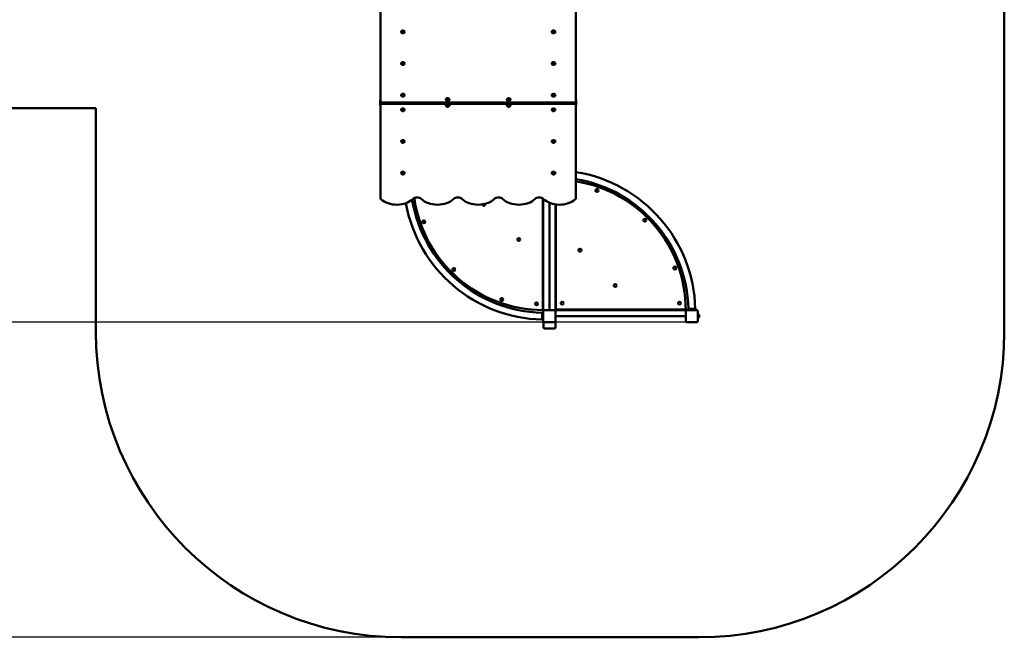
# Model space of a CAD drawing. Units: millimetres. Extents: x 625 to 8655, y 744 to 12361.
# Drawn here: x 3602 to 8439, y 744 to 3777 of the extents above; entities that cross this region are included whole.
import ezdxf

# ---------------------------------------------------------------- set-up
doc = ezdxf.new("R2010")
doc.units = ezdxf.units.MM
doc.header["$LTSCALE"] = 50
doc.layers.add('Widoczne (ISO)', color=7, linetype='Continuous', lineweight=50)
doc.layers.add('Wymiar (ISO)', color=7, linetype='Continuous', lineweight=25)
doc.styles.add('Tekst notatki (ISO)', font='tahoma.ttf')
doc.dimstyles.new('Domyślne (ISO)', dxfattribs={"dimscale": 50, "dimtxt": 2.5, "dimasz": 2.5, "dimexe": 3.175, "dimexo": 0, "dimgap": 0.762, "dimtad": 1, "dimrnd": 1e-08, "dimzin": 0, "dimtxsty": 'Tekst notatki (ISO)', "dimcen": 0.09, "dimdle": 10, "dimclrd": 256, "dimclre": 256, "dimclrt": 256, "dimazin": 0, "dimtfac": 1.40208, "dimtmove": 0, "dimatfit": 3, "dimfxl": 1, "dimtolj": 1, "dimtzin": 0, "dimlwd": -1, "dimlwe": -1, "dimarcsym": 0})

# ---------------------------------------------------------------- blocks, each defined once
blk = doc.blocks.new('*D3')
at = {"layer": 'Defpoints', "color": 0, "transparency": 16777216}
for p in [(3748.6, 9358.6), (1158.1, 2291.3), (6880.1, 2291.3)]:
    blk.add_point(p, dxfattribs=at)
at = {"layer": 'Wymiar (ISO)', "transparency": 16777216}
for p, q in [((3748.6, 9358.6), (999.4, 9358.6)), ((1158.1, 9233.6), (1158.1, 2416.3)), ((6880.1, 2291.3), (999.4, 2291.3))]:
    blk.add_line(p, q, dxfattribs=at)
for points in [[(1137.3, 9233.6), (1179, 9233.6), (1158.1, 9358.6)], [(1137.3, 2416.3), (1179, 2416.3), (1158.1, 2291.3)]]:
    blk.add_solid(points, dxfattribs=at)
at = {"layer": 'Wymiar (ISO)', "transparency": 16777216, "insert": (989.9, 5644.5), "char_height": 125, "attachment_point": 1, "rotation": 90, "style": 'Tekst notatki (ISO)'}
blk.add_mtext('\\A1;7067', dxfattribs=at)
blk = doc.blocks.new('*D4')
at = {"layer": 'Defpoints', "color": 0, "transparency": 16777216}
for p in [(795.6, 11343.6), (3095.6, 11343.6), (5476.4, 744.1)]:
    blk.add_point(p, dxfattribs=at)
at = {"layer": 'Wymiar (ISO)', "transparency": 16777216}
for p, q in [((3095.6, 11343.6), (636.9, 11343.6)), ((795.6, 869.1), (795.6, 11218.6)), ((5476.4, 744.1), (636.9, 744.1))]:
    blk.add_line(p, q, dxfattribs=at)
for points in [[(774.8, 11218.6), (816.5, 11218.6), (795.6, 11343.6)], [(774.8, 869.1), (816.5, 869.1), (795.6, 744.1)]]:
    blk.add_solid(points, dxfattribs=at)
at = {"layer": 'Wymiar (ISO)', "transparency": 16777216, "insert": (627.4, 5822.2), "char_height": 125, "attachment_point": 1, "rotation": 90, "style": 'Tekst notatki (ISO)'}
blk.add_mtext('\\A1;10600', dxfattribs=at)

msp = doc.modelspace()

# ---------------------------------------------------------------- linework, layer by layer
at = {"layer": 'Widoczne (ISO)'}
for p, q in [((8439, 2244.1), (8439, 4111.7)), ((5374.4, 3835.2), (5374.4, 3370.9)), ((6334.4, 3370.9), (6334.4, 3835.2)), ((3151.9, 3343.3), (3976.4, 3343.3)), ((3976.4, 3343.3), (3976.4, 2244.1)), ((5372.4, 3383.8), (5372.4, 3382.9)), ((5372.4, 3383.8), (5374.4, 3383.8)), ((5372.4, 3373), (5372.4, 3382.9)), ((5372.4, 3373), (5372.4, 3368.8)), ((5372.4, 3358.9), (5372.4, 3368.8)), ((5372.4, 3358.9), (5372.4, 3358)), ((5372.4, 3358), (5374.4, 3358)), ((5374.4, 3370.9), (5374.4, 3363.8)), ((5374.4, 3370.9), (6334.4, 3370.9)), ((5374.4, 3363.8), (5374.4, 2899.6)), ((6334.4, 3363.8), (5374.4, 3363.8)), ((5374.4, 3363.8), (6334.4, 3363.8)), ((6334.4, 3383.8), (6336.4, 3383.8)), ((6334.4, 3363.8), (6334.4, 3370.9)), ((6334.4, 2899.6), (6334.4, 3363.8)), ((6334.4, 3358), (6336.4, 3358)), ((6336.4, 3382.9), (6336.4, 3383.8)), ((6336.4, 3382.9), (6336.4, 3373)), ((6336.4, 3368.8), (6336.4, 3373)), ((6336.4, 3368.8), (6336.4, 3358.9)), ((6336.4, 3358), (6336.4, 3358.9)), ((6172.4, 2898.8), (6172.4, 2356.3)), ((6174.4, 2351.3), (6174.4, 2897.1)), ((6204.4, 2878.3), (6204.4, 2351.3)), ((6234.1, 2351.3), (6234.1, 2870.3)), ((6236.1, 2358.3), (6236.1, 2870)), ((6168.4, 2341.3), (6174.4, 2341.3)), ((6168.4, 2301.3), (6168.4, 2341.3)), ((6177.4, 2351.3), (6174.4, 2351.3)), ((6174.4, 2349.3), (6174.4, 2351.3)), ((6174.4, 2349.3), (6174.4, 2345.3)), ((6174.4, 2297.3), (6174.4, 2345.3)), ((6177.4, 2351.3), (6180.4, 2351.3)), ((6180.4, 2351.3), (6228.4, 2351.3)), ((6228.4, 2351.3), (6230.1, 2351.3)), ((6234.1, 2351.3), (6230.1, 2351.3)), ((6234.1, 2348.3), (6234.1, 2351.3)), ((6234.1, 2351.3), (6874.1, 2351.3)), ((6234.1, 2348.3), (6234.1, 2347)), ((6234.4, 2345.3), (6234.4, 2297.3)), ((6869.1, 2353.3), (6241.2, 2353.3)), ((6874.1, 2351.3), (6874.1, 2348.3)), ((6874.1, 2351.3), (6876.1, 2351.3)), ((6874.1, 2345.3), (6874.1, 2348.3)), ((6874.1, 2297.3), (6874.1, 2345.3)), ((6880.1, 2351.3), (6876.1, 2351.3)), ((6880.1, 2351.3), (6928.1, 2351.3)), ((6884.1, 2357.3), (6924.1, 2357.3)), ((6884.1, 2357.3), (6884.1, 2351.3)), ((6924.1, 2357.3), (6924.1, 2351.3)), ((6934.1, 2345.3), (6934.1, 2297.3)), ((6934.1, 2332.6), (6934.3, 2332.8)), ((6934.3, 2332.8), (6934.3, 2309.8)), ((6935.4, 2332.8), (6934.3, 2332.8)), ((6935.4, 2309.8), (6935.4, 2332.8)), ((6935.6, 2332.6), (6935.4, 2332.8)), ((6935.6, 2332.6), (6935.6, 2310)), ((6939.6, 2325.4), (6939.6, 2317.2)), ((6168.4, 2301.3), (6174.4, 2301.3)), ((6174.6, 2267.1), (6174.6, 2295.6)), ((6228.4, 2291.3), (6180.4, 2291.3)), ((6874.1, 2321.3), (6234.4, 2321.3)), ((6234.6, 2315.1), (6234.6, 2267.1)), ((6928.1, 2291.3), (6880.1, 2291.3)), ((6934.1, 2310), (6934.3, 2309.8)), ((6935.4, 2309.8), (6934.3, 2309.8)), ((6935.6, 2310), (6935.4, 2309.8)), ((6228.6, 2261.1), (6180.6, 2261.1)), ((5476.4, 744.1), (6939, 744.1))]:
    msp.add_line(p, q, dxfattribs=at)
for centre in [(6438, 2939.1), (5587.5, 2784.9), (6673.2, 2792.3), (6053.9, 2697.7), (6354.6, 2645), (6821, 2557.8), (5735.3, 2550.4), (6527.8, 2471.8), (5970.5, 2403.6), (6141.1, 2382.6), (6267.5, 2384.6), (6842.8, 2384.6)]:
    msp.add_circle(centre, 7.1, dxfattribs=at)
for centre, radius, start, end in [((6224.2, 2341.1), 696.8, 1.3299, 80.9032), ((6224.2, 2341.1), 663.1, 1.3975, 80.4367), ((6234.1, 2351.3), 640, 0, 80.9884), ((6184.6, 3001.2), 696.8, 190.3308, 268.6701), ((6184.6, 3001.2), 663.1, 189.3532, 268.6025), ((6174.4, 2991.3), 640, 188.0821, 270), ((5880.7, 2870.8), 7.1, 185.1642, 16.6585), ((6167.4, 2356.3), 5, 276.1412, 0), ((6180.4, 2345.3), 6, 90, 180), ((6228.4, 2345.3), 6, 0, 90), ((6241.2, 2358.3), 5.02, 180, 270), ((6869.1, 2358.3), 5, 270, 353.8588), ((6880.1, 2345.3), 6, 90, 180), ((6928.1, 2345.3), 6, 0, 90), ((6937.6, 2331.6), 2, 180, 246.2351), ((6934.9, 2325.4), 4.7, 0, 66.2351), ((6180.4, 2297.3), 6, 180, 270), ((6228.4, 2297.3), 6, 270, 0), ((6228.6, 2315.1), 6, 0, 16.4635), ((6880.1, 2297.3), 6, 180, 270), ((6928.1, 2297.3), 6, 270, 0), ((6937.6, 2311.1), 2, 113.7649, 180), ((6934.9, 2317.2), 4.7, 293.7649, 0), ((5476.4, 2244.1), 1500, 180, 270), ((6180.6, 2267.1), 6, 180, 270), ((6228.6, 2267.1), 6, 270, 0), ((6939, 2244.1), 1500, 270, 0)]:
    msp.add_arc(centre, radius, start, end, dxfattribs=at)
for centre, major_axis, start_param, end_param in [((5484.4, 3717.4), (-9.01, 0), 0, 3.141593), ((6224.4, 3717.4), (-9.01, 0), 0, 3.141593), ((5484.4, 3561.8), (-9.01, 0), 0, 3.141593), ((6224.4, 3561.8), (-9.01, 0), 0, 3.141593), ((5484.4, 3406.3), (-9.01, 0), 0, 3.141593), ((6224.4, 3406.3), (-9.01, 0), 0, 3.141593), ((5484.4, 3335.5), (9.01, 0), 0, 3.141593), ((5704.4, 3385), (-9.01, 0), 0, 3.141593), ((5704.4, 3356.8), (9.01, 0), 0, 3.141593), ((6004.4, 3385), (-9.01, 0), 0, 3.141593), ((6004.4, 3356.8), (9.01, 0), 0, 3.141593), ((6224.4, 3335.5), (9.01, 0), 0, 3.141593), ((5484.4, 3180), (9.01, 0), 0, 3.141593), ((6224.4, 3180), (9.01, 0), 0, 3.141593), ((5484.4, 3024.4), (9.01, 0), 0, 3.141593), ((6224.4, 3024.4), (9.01, 0), 0, 3.141593), ((5554.4, 2886.5), (25, 0), 0.643501, 2.498092), ((5754.4, 2886.5), (25, 0), 0.643501, 2.498092), ((5954.4, 2886.5), (25, 0), 0.643501, 2.498092), ((6154.4, 2886.5), (25, 0), 0.643501, 2.498092), ((5384.4, 2899.6), (-10, 0), 0, 0.679674), ((5454.4, 2939.6), (100, 0), 3.821266, 5.639684), ((5654.4, 2939.6), (100, 0), 3.785094, 5.639684), ((5854.4, 2939.6), (100, 0), 3.785094, 5.639684), ((6054.4, 2939.6), (100, 0), 3.785094, 5.639684), ((6254.4, 2939.6), (100, 0), 3.785094, 5.603511), ((6324.4, 2899.6), (10, 0), 5.603511, 6.283185)]:
    msp.add_ellipse(centre, major_axis=major_axis, ratio=0.707107, start_param=start_param, end_param=end_param, dxfattribs=at)
for points, knots in [([(5493.4, 3717.4), (5493.4, 3718.1), (5493.3, 3718.8), (5492.7, 3720.1), (5492.3, 3720.7), (5491.3, 3721.9), (5490.7, 3722.4), (5489.2, 3723.3), (5488.3, 3723.7), (5486.5, 3724.2), (5485.5, 3724.3), (5483.5, 3724.3), (5482.6, 3724.2), (5480.7, 3723.8), (5479.8, 3723.4), (5478.2, 3722.5), (5477.5, 3721.9), (5476.4, 3720.7), (5475.9, 3719.9), (5475.5, 3718.6), (5475.4, 3718), (5475.4, 3717.4)], [3.141593, 3.141593, 3.141593, 3.141593, 3.410757, 3.410757, 3.694314, 3.694314, 4.009857, 4.009857, 4.349671, 4.349671, 4.696338, 4.696338, 5.04343, 5.04343, 5.390238, 5.390238, 5.731069, 5.731069, 6.046547, 6.046547, 6.283185, 6.283185, 6.283185, 6.283185]), ([(5482, 3717.4), (5482, 3717.4), (5482, 3717.3), (5482.1, 3717.2), (5482.1, 3717.2), (5482.2, 3717), (5482.3, 3716.9), (5482.6, 3716.7), (5482.8, 3716.7), (5483.1, 3716.5), (5483.3, 3716.4), (5483.8, 3716.3), (5484, 3716.3), (5484.5, 3716.3), (5484.7, 3716.3), (5485.2, 3716.4), (5485.4, 3716.4), (5485.8, 3716.6), (5486, 3716.7), (5486.3, 3716.8), (5486.4, 3716.9), (5486.6, 3717.1), (5486.6, 3717.2), (5486.7, 3717.3), (5486.7, 3717.3), (5486.7, 3717.4), (5486.7, 3717.4), (5486.7, 3717.4)], [6.283185, 6.283185, 6.283185, 6.283185, 6.597345, 6.597345, 6.786367, 6.786367, 7.06528, 7.06528, 7.310613, 7.310613, 7.556302, 7.556302, 7.807173, 7.807173, 8.061011, 8.061011, 8.313402, 8.313402, 8.560835, 8.560835, 8.804923, 8.804923, 9.061638, 9.061638, 9.401362, 9.401362, 9.424778, 9.424778, 9.424778, 9.424778]), ([(6233.4, 3717.4), (6233.4, 3718.1), (6233.3, 3718.8), (6232.7, 3720.1), (6232.3, 3720.7), (6231.3, 3721.9), (6230.7, 3722.4), (6229.2, 3723.3), (6228.3, 3723.7), (6226.5, 3724.2), (6225.5, 3724.3), (6223.5, 3724.3), (6222.6, 3724.2), (6220.7, 3723.8), (6219.8, 3723.4), (6218.2, 3722.5), (6217.5, 3721.9), (6216.4, 3720.7), (6215.9, 3719.9), (6215.5, 3718.6), (6215.4, 3718), (6215.4, 3717.4)], [3.141593, 3.141593, 3.141593, 3.141593, 3.410757, 3.410757, 3.694314, 3.694314, 4.009857, 4.009857, 4.349671, 4.349671, 4.696338, 4.696338, 5.04343, 5.04343, 5.390238, 5.390238, 5.731069, 5.731069, 6.046547, 6.046547, 6.283185, 6.283185, 6.283185, 6.283185]), ([(6222, 3717.4), (6222, 3717.4), (6222, 3717.3), (6222.1, 3717.2), (6222.1, 3717.2), (6222.2, 3717), (6222.3, 3716.9), (6222.6, 3716.7), (6222.8, 3716.7), (6223.1, 3716.5), (6223.3, 3716.4), (6223.8, 3716.3), (6224, 3716.3), (6224.5, 3716.3), (6224.7, 3716.3), (6225.2, 3716.4), (6225.4, 3716.4), (6225.8, 3716.6), (6226, 3716.7), (6226.3, 3716.8), (6226.4, 3716.9), (6226.6, 3717.1), (6226.6, 3717.2), (6226.7, 3717.3), (6226.7, 3717.3), (6226.7, 3717.4), (6226.7, 3717.4), (6226.7, 3717.4)], [6.283185, 6.283185, 6.283185, 6.283185, 6.597345, 6.597345, 6.786367, 6.786367, 7.06528, 7.06528, 7.310613, 7.310613, 7.556302, 7.556302, 7.807173, 7.807173, 8.061011, 8.061011, 8.313402, 8.313402, 8.560835, 8.560835, 8.804923, 8.804923, 9.061638, 9.061638, 9.401362, 9.401362, 9.424778, 9.424778, 9.424778, 9.424778]), ([(5493.4, 3561.8), (5493.4, 3562.5), (5493.3, 3563.2), (5492.7, 3564.5), (5492.3, 3565.2), (5491.3, 3566.3), (5490.7, 3566.9), (5489.2, 3567.8), (5488.3, 3568.1), (5486.5, 3568.6), (5485.5, 3568.7), (5483.5, 3568.8), (5482.6, 3568.7), (5480.7, 3568.2), (5479.8, 3567.9), (5478.2, 3566.9), (5477.5, 3566.4), (5476.4, 3565.1), (5475.9, 3564.4), (5475.5, 3563), (5475.4, 3562.4), (5475.4, 3561.8)], [3.141593, 3.141593, 3.141593, 3.141593, 3.410757, 3.410757, 3.694314, 3.694314, 4.009857, 4.009857, 4.349671, 4.349671, 4.696338, 4.696338, 5.04343, 5.04343, 5.390238, 5.390238, 5.731069, 5.731069, 6.046547, 6.046547, 6.283185, 6.283185, 6.283185, 6.283185]), ([(5482, 3561.8), (5482, 3561.8), (5482, 3561.8), (5482.1, 3561.7), (5482.1, 3561.6), (5482.2, 3561.5), (5482.3, 3561.4), (5482.6, 3561.2), (5482.8, 3561.1), (5483.1, 3560.9), (5483.3, 3560.9), (5483.8, 3560.8), (5484, 3560.7), (5484.5, 3560.7), (5484.7, 3560.7), (5485.2, 3560.8), (5485.4, 3560.9), (5485.8, 3561), (5486, 3561.1), (5486.3, 3561.3), (5486.4, 3561.4), (5486.6, 3561.5), (5486.6, 3561.6), (5486.7, 3561.7), (5486.7, 3561.8), (5486.7, 3561.8), (5486.7, 3561.8), (5486.7, 3561.8)], [6.283185, 6.283185, 6.283185, 6.283185, 6.597345, 6.597345, 6.786367, 6.786367, 7.06528, 7.06528, 7.310613, 7.310613, 7.556302, 7.556302, 7.807173, 7.807173, 8.061011, 8.061011, 8.313402, 8.313402, 8.560835, 8.560835, 8.804923, 8.804923, 9.061638, 9.061638, 9.401362, 9.401362, 9.424778, 9.424778, 9.424778, 9.424778]), ([(6233.4, 3561.8), (6233.4, 3562.5), (6233.3, 3563.2), (6232.7, 3564.5), (6232.3, 3565.2), (6231.3, 3566.3), (6230.7, 3566.9), (6229.2, 3567.8), (6228.3, 3568.1), (6226.5, 3568.6), (6225.5, 3568.7), (6223.5, 3568.8), (6222.6, 3568.7), (6220.7, 3568.2), (6219.8, 3567.9), (6218.2, 3566.9), (6217.5, 3566.4), (6216.4, 3565.1), (6215.9, 3564.4), (6215.5, 3563), (6215.4, 3562.4), (6215.4, 3561.8)], [3.141593, 3.141593, 3.141593, 3.141593, 3.410757, 3.410757, 3.694314, 3.694314, 4.009857, 4.009857, 4.349671, 4.349671, 4.696338, 4.696338, 5.04343, 5.04343, 5.390238, 5.390238, 5.731069, 5.731069, 6.046547, 6.046547, 6.283185, 6.283185, 6.283185, 6.283185]), ([(6222, 3561.8), (6222, 3561.8), (6222, 3561.8), (6222.1, 3561.7), (6222.1, 3561.6), (6222.2, 3561.5), (6222.3, 3561.4), (6222.6, 3561.2), (6222.8, 3561.1), (6223.1, 3560.9), (6223.3, 3560.9), (6223.8, 3560.8), (6224, 3560.7), (6224.5, 3560.7), (6224.7, 3560.7), (6225.2, 3560.8), (6225.4, 3560.9), (6225.8, 3561), (6226, 3561.1), (6226.3, 3561.3), (6226.4, 3561.4), (6226.6, 3561.5), (6226.6, 3561.6), (6226.7, 3561.7), (6226.7, 3561.8), (6226.7, 3561.8), (6226.7, 3561.8), (6226.7, 3561.8)], [6.283185, 6.283185, 6.283185, 6.283185, 6.597345, 6.597345, 6.786367, 6.786367, 7.06528, 7.06528, 7.310613, 7.310613, 7.556302, 7.556302, 7.807173, 7.807173, 8.061011, 8.061011, 8.313402, 8.313402, 8.560835, 8.560835, 8.804923, 8.804923, 9.061638, 9.061638, 9.401362, 9.401362, 9.424778, 9.424778, 9.424778, 9.424778]), ([(5493.4, 3406.3), (5493.4, 3406.9), (5493.3, 3407.6), (5492.7, 3409), (5492.3, 3409.6), (5491.3, 3410.8), (5490.7, 3411.3), (5489.2, 3412.2), (5488.3, 3412.6), (5486.5, 3413.1), (5485.5, 3413.2), (5483.5, 3413.2), (5482.6, 3413.1), (5480.7, 3412.6), (5479.8, 3412.3), (5478.2, 3411.4), (5477.5, 3410.8), (5476.4, 3409.5), (5475.9, 3408.8), (5475.5, 3407.5), (5475.4, 3406.9), (5475.4, 3406.3)], [3.141593, 3.141593, 3.141593, 3.141593, 3.410757, 3.410757, 3.694314, 3.694314, 4.009857, 4.009857, 4.349671, 4.349671, 4.696338, 4.696338, 5.04343, 5.04343, 5.390238, 5.390238, 5.731069, 5.731069, 6.046547, 6.046547, 6.283185, 6.283185, 6.283185, 6.283185]), ([(5482, 3406.3), (5482, 3406.2), (5482, 3406.2), (5482.1, 3406.1), (5482.1, 3406), (5482.2, 3405.9), (5482.3, 3405.8), (5482.6, 3405.6), (5482.8, 3405.5), (5483.1, 3405.4), (5483.3, 3405.3), (5483.8, 3405.2), (5484, 3405.2), (5484.5, 3405.2), (5484.7, 3405.2), (5485.2, 3405.3), (5485.4, 3405.3), (5485.8, 3405.4), (5486, 3405.5), (5486.3, 3405.7), (5486.4, 3405.8), (5486.6, 3406), (5486.6, 3406), (5486.7, 3406.2), (5486.7, 3406.2), (5486.7, 3406.2), (5486.7, 3406.2), (5486.7, 3406.3)], [6.283185, 6.283185, 6.283185, 6.283185, 6.597345, 6.597345, 6.786367, 6.786367, 7.06528, 7.06528, 7.310613, 7.310613, 7.556302, 7.556302, 7.807173, 7.807173, 8.061011, 8.061011, 8.313402, 8.313402, 8.560835, 8.560835, 8.804923, 8.804923, 9.061638, 9.061638, 9.401362, 9.401362, 9.424778, 9.424778, 9.424778, 9.424778]), ([(5713.4, 3385), (5713.4, 3385.7), (5713.3, 3386.4), (5712.7, 3387.8), (5712.3, 3388.4), (5711.3, 3389.6), (5710.7, 3390.1), (5709.2, 3391), (5708.3, 3391.3), (5706.5, 3391.8), (5705.5, 3392), (5703.5, 3392), (5702.6, 3391.9), (5700.7, 3391.4), (5699.8, 3391.1), (5698.2, 3390.2), (5697.5, 3389.6), (5696.4, 3388.3), (5695.9, 3387.6), (5695.5, 3386.3), (5695.4, 3385.6), (5695.4, 3385)], [3.141593, 3.141593, 3.141593, 3.141593, 3.410757, 3.410757, 3.694314, 3.694314, 4.009857, 4.009857, 4.349671, 4.349671, 4.696338, 4.696338, 5.04343, 5.04343, 5.390238, 5.390238, 5.731069, 5.731069, 6.046547, 6.046547, 6.283185, 6.283185, 6.283185, 6.283185]), ([(6013.4, 3385), (6013.4, 3385.7), (6013.3, 3386.4), (6012.7, 3387.8), (6012.3, 3388.4), (6011.3, 3389.6), (6010.7, 3390.1), (6009.2, 3391), (6008.3, 3391.3), (6006.5, 3391.8), (6005.5, 3392), (6003.5, 3392), (6002.6, 3391.9), (6000.7, 3391.4), (5999.8, 3391.1), (5998.2, 3390.2), (5997.5, 3389.6), (5996.4, 3388.3), (5995.9, 3387.6), (5995.5, 3386.3), (5995.4, 3385.6), (5995.4, 3385)], [3.141593, 3.141593, 3.141593, 3.141593, 3.410757, 3.410757, 3.694314, 3.694314, 4.009857, 4.009857, 4.349671, 4.349671, 4.696338, 4.696338, 5.04343, 5.04343, 5.390238, 5.390238, 5.731069, 5.731069, 6.046547, 6.046547, 6.283185, 6.283185, 6.283185, 6.283185]), ([(6233.4, 3406.3), (6233.4, 3406.9), (6233.3, 3407.6), (6232.7, 3409), (6232.3, 3409.6), (6231.3, 3410.8), (6230.7, 3411.3), (6229.2, 3412.2), (6228.3, 3412.6), (6226.5, 3413.1), (6225.5, 3413.2), (6223.5, 3413.2), (6222.6, 3413.1), (6220.7, 3412.6), (6219.8, 3412.3), (6218.2, 3411.4), (6217.5, 3410.8), (6216.4, 3409.5), (6215.9, 3408.8), (6215.5, 3407.5), (6215.4, 3406.9), (6215.4, 3406.3)], [3.141593, 3.141593, 3.141593, 3.141593, 3.410757, 3.410757, 3.694314, 3.694314, 4.009857, 4.009857, 4.349671, 4.349671, 4.696338, 4.696338, 5.04343, 5.04343, 5.390238, 5.390238, 5.731069, 5.731069, 6.046547, 6.046547, 6.283185, 6.283185, 6.283185, 6.283185]), ([(6222, 3406.3), (6222, 3406.2), (6222, 3406.2), (6222.1, 3406.1), (6222.1, 3406), (6222.2, 3405.9), (6222.3, 3405.8), (6222.6, 3405.6), (6222.8, 3405.5), (6223.1, 3405.4), (6223.3, 3405.3), (6223.8, 3405.2), (6224, 3405.2), (6224.5, 3405.2), (6224.7, 3405.2), (6225.2, 3405.3), (6225.4, 3405.3), (6225.8, 3405.4), (6226, 3405.5), (6226.3, 3405.7), (6226.4, 3405.8), (6226.6, 3406), (6226.6, 3406), (6226.7, 3406.2), (6226.7, 3406.2), (6226.7, 3406.2), (6226.7, 3406.2), (6226.7, 3406.3)], [6.283185, 6.283185, 6.283185, 6.283185, 6.597345, 6.597345, 6.786367, 6.786367, 7.06528, 7.06528, 7.310613, 7.310613, 7.556302, 7.556302, 7.807173, 7.807173, 8.061011, 8.061011, 8.313402, 8.313402, 8.560835, 8.560835, 8.804923, 8.804923, 9.061638, 9.061638, 9.401362, 9.401362, 9.424778, 9.424778, 9.424778, 9.424778]), ([(5695.4, 3356.8), (5695.4, 3356.1), (5695.5, 3355.4), (5696, 3354), (5696.4, 3353.4), (5697.4, 3352.2), (5698.1, 3351.7), (5699.6, 3350.8), (5700.5, 3350.4), (5702.3, 3350), (5703.3, 3349.8), (5705.2, 3349.8), (5706.2, 3349.9), (5708.1, 3350.4), (5709, 3350.7), (5710.6, 3351.6), (5711.3, 3352.2), (5712.4, 3353.5), (5712.8, 3354.2), (5713.3, 3355.5), (5713.4, 3356.1), (5713.4, 3356.8)], [6.283185, 6.283185, 6.283185, 6.283185, 6.552349, 6.552349, 6.835907, 6.835907, 7.15145, 7.15145, 7.491264, 7.491264, 7.837931, 7.837931, 8.185022, 8.185022, 8.53183, 8.53183, 8.872662, 8.872662, 9.18814, 9.18814, 9.424778, 9.424778, 9.424778, 9.424778]), ([(5702, 3385), (5702, 3385), (5702, 3385), (5702.1, 3384.9), (5702.1, 3384.8), (5702.2, 3384.7), (5702.3, 3384.6), (5702.6, 3384.4), (5702.8, 3384.3), (5703.1, 3384.2), (5703.3, 3384.1), (5703.8, 3384), (5704, 3384), (5704.5, 3384), (5704.7, 3384), (5705.2, 3384), (5705.4, 3384.1), (5705.8, 3384.2), (5706, 3384.3), (5706.3, 3384.5), (5706.4, 3384.6), (5706.6, 3384.8), (5706.6, 3384.8), (5706.7, 3385), (5706.7, 3385), (5706.7, 3385), (5706.7, 3385), (5706.7, 3385)], [6.283185, 6.283185, 6.283185, 6.283185, 6.597345, 6.597345, 6.786367, 6.786367, 7.06528, 7.06528, 7.310613, 7.310613, 7.556302, 7.556302, 7.807173, 7.807173, 8.061011, 8.061011, 8.313402, 8.313402, 8.560835, 8.560835, 8.804923, 8.804923, 9.061638, 9.061638, 9.401362, 9.401362, 9.424778, 9.424778, 9.424778, 9.424778]), ([(5706.7, 3356.8), (5706.7, 3356.8), (5706.7, 3356.8), (5706.7, 3356.9), (5706.6, 3357), (5706.5, 3357.1), (5706.4, 3357.2), (5706.2, 3357.4), (5706, 3357.5), (5705.6, 3357.6), (5705.4, 3357.7), (5705, 3357.8), (5704.8, 3357.8), (5704.3, 3357.8), (5704, 3357.8), (5703.5, 3357.8), (5703.3, 3357.7), (5702.9, 3357.6), (5702.8, 3357.5), (5702.5, 3357.3), (5702.3, 3357.2), (5702.2, 3357), (5702.1, 3357), (5702.1, 3356.8), (5702, 3356.8), (5702, 3356.8), (5702, 3356.8), (5702, 3356.8)], [3.141593, 3.141593, 3.141593, 3.141593, 3.455752, 3.455752, 3.644775, 3.644775, 3.923687, 3.923687, 4.16902, 4.16902, 4.414709, 4.414709, 4.66558, 4.66558, 4.919418, 4.919418, 5.17181, 5.17181, 5.419242, 5.419242, 5.663331, 5.663331, 5.920046, 5.920046, 6.25977, 6.25977, 6.283185, 6.283185, 6.283185, 6.283185]), ([(5995.4, 3356.8), (5995.4, 3356.1), (5995.5, 3355.4), (5996, 3354), (5996.4, 3353.4), (5997.4, 3352.2), (5998.1, 3351.7), (5999.6, 3350.8), (6000.5, 3350.4), (6002.3, 3350), (6003.3, 3349.8), (6005.2, 3349.8), (6006.2, 3349.9), (6008.1, 3350.4), (6009, 3350.7), (6010.6, 3351.6), (6011.3, 3352.2), (6012.4, 3353.5), (6012.8, 3354.2), (6013.3, 3355.5), (6013.4, 3356.1), (6013.4, 3356.8)], [6.283185, 6.283185, 6.283185, 6.283185, 6.552349, 6.552349, 6.835907, 6.835907, 7.15145, 7.15145, 7.491264, 7.491264, 7.837931, 7.837931, 8.185022, 8.185022, 8.53183, 8.53183, 8.872662, 8.872662, 9.18814, 9.18814, 9.424778, 9.424778, 9.424778, 9.424778]), ([(6002, 3385), (6002, 3385), (6002, 3385), (6002.1, 3384.9), (6002.1, 3384.8), (6002.2, 3384.7), (6002.3, 3384.6), (6002.6, 3384.4), (6002.8, 3384.3), (6003.1, 3384.2), (6003.3, 3384.1), (6003.8, 3384), (6004, 3384), (6004.5, 3384), (6004.7, 3384), (6005.2, 3384), (6005.4, 3384.1), (6005.8, 3384.2), (6006, 3384.3), (6006.3, 3384.5), (6006.4, 3384.6), (6006.6, 3384.8), (6006.6, 3384.8), (6006.7, 3385), (6006.7, 3385), (6006.7, 3385), (6006.7, 3385), (6006.7, 3385)], [6.283185, 6.283185, 6.283185, 6.283185, 6.597345, 6.597345, 6.786367, 6.786367, 7.06528, 7.06528, 7.310613, 7.310613, 7.556302, 7.556302, 7.807173, 7.807173, 8.061011, 8.061011, 8.313402, 8.313402, 8.560835, 8.560835, 8.804923, 8.804923, 9.061638, 9.061638, 9.401362, 9.401362, 9.424778, 9.424778, 9.424778, 9.424778]), ([(6006.7, 3356.8), (6006.7, 3356.8), (6006.7, 3356.8), (6006.7, 3356.9), (6006.6, 3357), (6006.5, 3357.1), (6006.4, 3357.2), (6006.2, 3357.4), (6006, 3357.5), (6005.6, 3357.6), (6005.4, 3357.7), (6005, 3357.8), (6004.8, 3357.8), (6004.3, 3357.8), (6004, 3357.8), (6003.5, 3357.8), (6003.3, 3357.7), (6002.9, 3357.6), (6002.8, 3357.5), (6002.5, 3357.3), (6002.3, 3357.2), (6002.2, 3357), (6002.1, 3357), (6002.1, 3356.8), (6002, 3356.8), (6002, 3356.8), (6002, 3356.8), (6002, 3356.8)], [3.141593, 3.141593, 3.141593, 3.141593, 3.455752, 3.455752, 3.644775, 3.644775, 3.923687, 3.923687, 4.16902, 4.16902, 4.414709, 4.414709, 4.66558, 4.66558, 4.919418, 4.919418, 5.17181, 5.17181, 5.419242, 5.419242, 5.663331, 5.663331, 5.920046, 5.920046, 6.25977, 6.25977, 6.283185, 6.283185, 6.283185, 6.283185]), ([(5475.4, 3335.5), (5475.4, 3334.8), (5475.5, 3334.2), (5476, 3332.8), (5476.4, 3332.2), (5477.4, 3331), (5478.1, 3330.5), (5479.6, 3329.6), (5480.5, 3329.2), (5482.3, 3328.7), (5483.3, 3328.6), (5485.2, 3328.6), (5486.2, 3328.7), (5488.1, 3329.2), (5489, 3329.5), (5490.6, 3330.4), (5491.3, 3331), (5492.4, 3332.3), (5492.8, 3333), (5493.3, 3334.3), (5493.4, 3334.9), (5493.4, 3335.5)], [3.141593, 3.141593, 3.141593, 3.141593, 3.410757, 3.410757, 3.694314, 3.694314, 4.009857, 4.009857, 4.349671, 4.349671, 4.696338, 4.696338, 5.04343, 5.04343, 5.390238, 5.390238, 5.731069, 5.731069, 6.046547, 6.046547, 6.283185, 6.283185, 6.283185, 6.283185]), ([(5486.7, 3335.5), (5486.7, 3335.6), (5486.7, 3335.6), (5486.7, 3335.7), (5486.6, 3335.7), (5486.5, 3335.9), (5486.4, 3336), (5486.2, 3336.2), (5486, 3336.3), (5485.6, 3336.4), (5485.4, 3336.5), (5485, 3336.6), (5484.8, 3336.6), (5484.3, 3336.6), (5484, 3336.6), (5483.5, 3336.5), (5483.3, 3336.5), (5482.9, 3336.3), (5482.8, 3336.3), (5482.5, 3336.1), (5482.3, 3336), (5482.2, 3335.8), (5482.1, 3335.8), (5482.1, 3335.6), (5482, 3335.6), (5482, 3335.5), (5482, 3335.5), (5482, 3335.5)], [0, 0, 0, 0, 0.314159, 0.314159, 0.503182, 0.503182, 0.782095, 0.782095, 1.027428, 1.027428, 1.273116, 1.273116, 1.523988, 1.523988, 1.777825, 1.777825, 2.030217, 2.030217, 2.27765, 2.27765, 2.521738, 2.521738, 2.778453, 2.778453, 3.118177, 3.118177, 3.141593, 3.141593, 3.141593, 3.141593]), ([(6215.4, 3335.5), (6215.4, 3334.8), (6215.5, 3334.2), (6216, 3332.8), (6216.4, 3332.2), (6217.4, 3331), (6218.1, 3330.5), (6219.6, 3329.6), (6220.5, 3329.2), (6222.3, 3328.7), (6223.3, 3328.6), (6225.2, 3328.6), (6226.2, 3328.7), (6228.1, 3329.2), (6229, 3329.5), (6230.6, 3330.4), (6231.3, 3331), (6232.4, 3332.3), (6232.8, 3333), (6233.3, 3334.3), (6233.4, 3334.9), (6233.4, 3335.5)], [3.141593, 3.141593, 3.141593, 3.141593, 3.410757, 3.410757, 3.694314, 3.694314, 4.009857, 4.009857, 4.349671, 4.349671, 4.696338, 4.696338, 5.04343, 5.04343, 5.390238, 5.390238, 5.731069, 5.731069, 6.046547, 6.046547, 6.283185, 6.283185, 6.283185, 6.283185]), ([(6226.7, 3335.5), (6226.7, 3335.6), (6226.7, 3335.6), (6226.7, 3335.7), (6226.6, 3335.7), (6226.5, 3335.9), (6226.4, 3336), (6226.2, 3336.2), (6226, 3336.3), (6225.6, 3336.4), (6225.4, 3336.5), (6225, 3336.6), (6224.8, 3336.6), (6224.3, 3336.6), (6224, 3336.6), (6223.5, 3336.5), (6223.3, 3336.5), (6222.9, 3336.3), (6222.8, 3336.3), (6222.5, 3336.1), (6222.3, 3336), (6222.2, 3335.8), (6222.1, 3335.8), (6222.1, 3335.6), (6222, 3335.6), (6222, 3335.5), (6222, 3335.5), (6222, 3335.5)], [0, 0, 0, 0, 0.314159, 0.314159, 0.503182, 0.503182, 0.782095, 0.782095, 1.027428, 1.027428, 1.273116, 1.273116, 1.523988, 1.523988, 1.777825, 1.777825, 2.030217, 2.030217, 2.27765, 2.27765, 2.521738, 2.521738, 2.778453, 2.778453, 3.118177, 3.118177, 3.141593, 3.141593, 3.141593, 3.141593]), ([(5475.4, 3180), (5475.4, 3179.3), (5475.5, 3178.6), (5476, 3177.3), (5476.4, 3176.6), (5477.4, 3175.5), (5478.1, 3174.9), (5479.6, 3174), (5480.5, 3173.7), (5482.3, 3173.2), (5483.3, 3173), (5485.2, 3173), (5486.2, 3173.1), (5488.1, 3173.6), (5489, 3173.9), (5490.6, 3174.8), (5491.3, 3175.4), (5492.4, 3176.7), (5492.8, 3177.4), (5493.3, 3178.8), (5493.4, 3179.4), (5493.4, 3180)], [3.141593, 3.141593, 3.141593, 3.141593, 3.410757, 3.410757, 3.694314, 3.694314, 4.009857, 4.009857, 4.349671, 4.349671, 4.696338, 4.696338, 5.04343, 5.04343, 5.390238, 5.390238, 5.731069, 5.731069, 6.046547, 6.046547, 6.283185, 6.283185, 6.283185, 6.283185]), ([(5486.7, 3180), (5486.7, 3180), (5486.7, 3180), (5486.7, 3180.1), (5486.6, 3180.2), (5486.5, 3180.3), (5486.4, 3180.4), (5486.2, 3180.6), (5486, 3180.7), (5485.6, 3180.9), (5485.4, 3180.9), (5485, 3181), (5484.8, 3181), (5484.3, 3181.1), (5484, 3181), (5483.5, 3181), (5483.3, 3180.9), (5482.9, 3180.8), (5482.8, 3180.7), (5482.5, 3180.5), (5482.3, 3180.4), (5482.2, 3180.3), (5482.1, 3180.2), (5482.1, 3180.1), (5482, 3180), (5482, 3180), (5482, 3180), (5482, 3180)], [0, 0, 0, 0, 0.314159, 0.314159, 0.503182, 0.503182, 0.782095, 0.782095, 1.027428, 1.027428, 1.273116, 1.273116, 1.523988, 1.523988, 1.777825, 1.777825, 2.030217, 2.030217, 2.27765, 2.27765, 2.521738, 2.521738, 2.778453, 2.778453, 3.118177, 3.118177, 3.141593, 3.141593, 3.141593, 3.141593]), ([(6215.4, 3180), (6215.4, 3179.3), (6215.5, 3178.6), (6216, 3177.3), (6216.4, 3176.6), (6217.4, 3175.5), (6218.1, 3174.9), (6219.6, 3174), (6220.5, 3173.7), (6222.3, 3173.2), (6223.3, 3173), (6225.2, 3173), (6226.2, 3173.1), (6228.1, 3173.6), (6229, 3173.9), (6230.6, 3174.8), (6231.3, 3175.4), (6232.4, 3176.7), (6232.8, 3177.4), (6233.3, 3178.8), (6233.4, 3179.4), (6233.4, 3180)], [3.141593, 3.141593, 3.141593, 3.141593, 3.410757, 3.410757, 3.694314, 3.694314, 4.009857, 4.009857, 4.349671, 4.349671, 4.696338, 4.696338, 5.04343, 5.04343, 5.390238, 5.390238, 5.731069, 5.731069, 6.046547, 6.046547, 6.283185, 6.283185, 6.283185, 6.283185]), ([(6226.7, 3180), (6226.7, 3180), (6226.7, 3180), (6226.7, 3180.1), (6226.6, 3180.2), (6226.5, 3180.3), (6226.4, 3180.4), (6226.2, 3180.6), (6226, 3180.7), (6225.6, 3180.9), (6225.4, 3180.9), (6225, 3181), (6224.8, 3181), (6224.3, 3181.1), (6224, 3181), (6223.5, 3181), (6223.3, 3180.9), (6222.9, 3180.8), (6222.8, 3180.7), (6222.5, 3180.5), (6222.3, 3180.4), (6222.2, 3180.3), (6222.1, 3180.2), (6222.1, 3180.1), (6222, 3180), (6222, 3180), (6222, 3180), (6222, 3180)], [0, 0, 0, 0, 0.314159, 0.314159, 0.503182, 0.503182, 0.782095, 0.782095, 1.027428, 1.027428, 1.273116, 1.273116, 1.523988, 1.523988, 1.777825, 1.777825, 2.030217, 2.030217, 2.27765, 2.27765, 2.521738, 2.521738, 2.778453, 2.778453, 3.118177, 3.118177, 3.141593, 3.141593, 3.141593, 3.141593]), ([(5475.4, 3024.4), (5475.4, 3023.7), (5475.5, 3023), (5476, 3021.7), (5476.4, 3021.1), (5477.4, 3019.9), (5478.1, 3019.4), (5479.6, 3018.5), (5480.5, 3018.1), (5482.3, 3017.6), (5483.3, 3017.5), (5485.2, 3017.5), (5486.2, 3017.6), (5488.1, 3018), (5489, 3018.4), (5490.6, 3019.3), (5491.3, 3019.8), (5492.4, 3021.1), (5492.8, 3021.8), (5493.3, 3023.2), (5493.4, 3023.8), (5493.4, 3024.4)], [3.141593, 3.141593, 3.141593, 3.141593, 3.410757, 3.410757, 3.694314, 3.694314, 4.009857, 4.009857, 4.349671, 4.349671, 4.696338, 4.696338, 5.04343, 5.04343, 5.390238, 5.390238, 5.731069, 5.731069, 6.046547, 6.046547, 6.283185, 6.283185, 6.283185, 6.283185]), ([(5486.7, 3024.4), (5486.7, 3024.4), (5486.7, 3024.5), (5486.7, 3024.6), (5486.6, 3024.6), (5486.5, 3024.8), (5486.4, 3024.9), (5486.2, 3025), (5486, 3025.1), (5485.6, 3025.3), (5485.4, 3025.4), (5485, 3025.5), (5484.8, 3025.5), (5484.3, 3025.5), (5484, 3025.5), (5483.5, 3025.4), (5483.3, 3025.4), (5482.9, 3025.2), (5482.8, 3025.1), (5482.5, 3025), (5482.3, 3024.9), (5482.2, 3024.7), (5482.1, 3024.6), (5482.1, 3024.5), (5482, 3024.5), (5482, 3024.4), (5482, 3024.4), (5482, 3024.4)], [0, 0, 0, 0, 0.314159, 0.314159, 0.503182, 0.503182, 0.782095, 0.782095, 1.027428, 1.027428, 1.273116, 1.273116, 1.523988, 1.523988, 1.777825, 1.777825, 2.030217, 2.030217, 2.27765, 2.27765, 2.521738, 2.521738, 2.778453, 2.778453, 3.118177, 3.118177, 3.141593, 3.141593, 3.141593, 3.141593]), ([(6215.4, 3024.4), (6215.4, 3023.7), (6215.5, 3023), (6216, 3021.7), (6216.4, 3021.1), (6217.4, 3019.9), (6218.1, 3019.4), (6219.6, 3018.5), (6220.5, 3018.1), (6222.3, 3017.6), (6223.3, 3017.5), (6225.2, 3017.5), (6226.2, 3017.6), (6228.1, 3018), (6229, 3018.4), (6230.6, 3019.3), (6231.3, 3019.8), (6232.4, 3021.1), (6232.8, 3021.8), (6233.3, 3023.2), (6233.4, 3023.8), (6233.4, 3024.4)], [3.141593, 3.141593, 3.141593, 3.141593, 3.410757, 3.410757, 3.694314, 3.694314, 4.009857, 4.009857, 4.349671, 4.349671, 4.696338, 4.696338, 5.04343, 5.04343, 5.390238, 5.390238, 5.731069, 5.731069, 6.046547, 6.046547, 6.283185, 6.283185, 6.283185, 6.283185]), ([(6226.7, 3024.4), (6226.7, 3024.4), (6226.7, 3024.5), (6226.7, 3024.6), (6226.6, 3024.6), (6226.5, 3024.8), (6226.4, 3024.9), (6226.2, 3025), (6226, 3025.1), (6225.6, 3025.3), (6225.4, 3025.4), (6225, 3025.5), (6224.8, 3025.5), (6224.3, 3025.5), (6224, 3025.5), (6223.5, 3025.4), (6223.3, 3025.4), (6222.9, 3025.2), (6222.8, 3025.1), (6222.5, 3025), (6222.3, 3024.9), (6222.2, 3024.7), (6222.1, 3024.6), (6222.1, 3024.5), (6222, 3024.5), (6222, 3024.4), (6222, 3024.4), (6222, 3024.4)], [0, 0, 0, 0, 0.314159, 0.314159, 0.503182, 0.503182, 0.782095, 0.782095, 1.027428, 1.027428, 1.273116, 1.273116, 1.523988, 1.523988, 1.777825, 1.777825, 2.030217, 2.030217, 2.27765, 2.27765, 2.521738, 2.521738, 2.778453, 2.778453, 3.118177, 3.118177, 3.141593, 3.141593, 3.141593, 3.141593])]:
    msp.add_open_spline(points, degree=3, knots=knots, dxfattribs=at)

# ---------------------------------------------------------------- dimensions: what is measured, and where the dimension line sits
at = {"layer": 'Wymiar (ISO)'}
for base, p1, p2, picture, middle in [((795.623, 11343.5772), (5476.377, 744.0738), (3095.623, 11343.5772), '*D4', (795.623, 6043.8255)), ((1158.1, 2291.3), (3748.6, 9358.6), (6880.1, 2291.3), '*D3', (1158.1, 5824.9))]:
    dim = msp.add_linear_dim(base=base, p1=p1, p2=p2, angle=90, dimstyle='Domyślne (ISO)', override={"dimdec": 0, "dimtp": 0, "dimtm": 0, "dimtdec": 2, "dimtofl": 0, "dimatfit": 1}, dxfattribs=at)
    dim.commit()
    dim.dimension.update_dxf_attribs({"geometry": picture, "text_midpoint": middle, "dimtype": 160})

doc.saveas('drawing.dxf')
